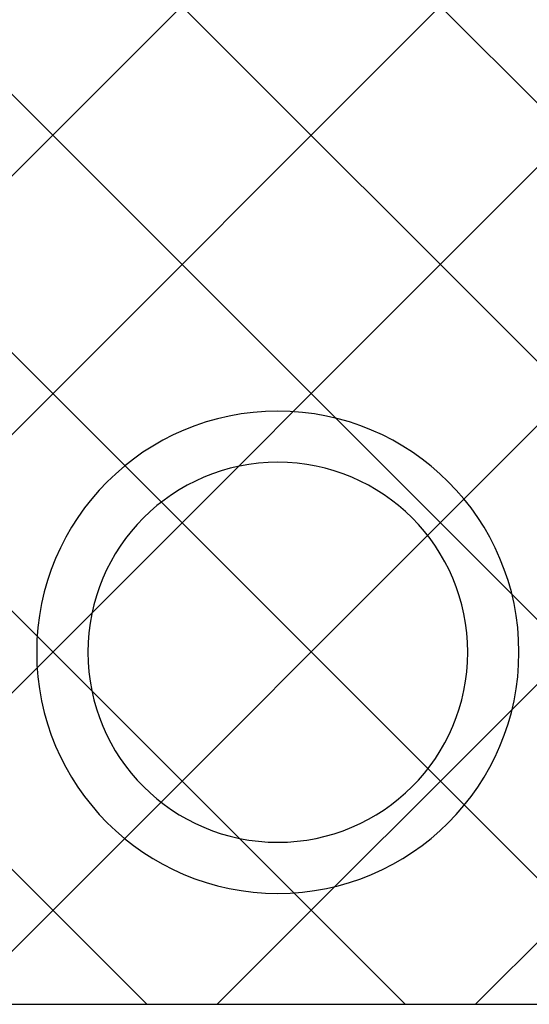
# Model space of a CAD drawing. Extents: x -9629 to 22266, y 8462 to 23313.
# Drawn here: x 172 to 179, y 19321 to 19334 of the extents above; entities that cross this region are included whole.
import ezdxf

# ---------------------------------------------------------------- set-up
doc = ezdxf.new("R2010")
doc.units = 0
doc.header["$MEASUREMENT"] = 0
doc.layers.get('0').update_dxf_attribs({"linetype": 'CONTINUOUS'})

# ---------------------------------------------------------------- blocks, each defined once
blk = doc.blocks.new('BOTTOM_GASKET', base_point=(479.301033, -570.331791))
at = {"color": 7, "linetype": 'CONTINUOUS'}
for radius in [3.3, 2.6]:
    blk.add_circle((489.201033, -541.51401), radius, dxfattribs=at)
blk = doc.blocks.new('FOR_735855-1', base_point=(-32.5, -67.5))
at = {"color": 1, "linetype": 'CONTINUOUS'}
for p, q in [((-12.5, -41.715729), (12.5, -16.715729)), ((-12.5, -17.426407), (12.5, -42.426407)), ((-12.248737, -45), (12.5, -20.251263)), ((-12.5, -20.961941), (11.538059, -45)), ((-8.713203, -45), (12.5, -23.786797)), ((-12.5, -24.497475), (8.002525, -45)), ((-5.17767, -45), (12.5, -27.32233)), ((-12.5, -28.033009), (4.466991, -45)), ((-1.642136, -45), (12.5, -30.857864)), ((-12.5, -31.568542), (0.931458, -45)), ((1.893398, -45), (12.5, -34.393398)), ((-12.5, -35.104076), (-2.604076, -45))]:
    blk.add_line(p, q, dxfattribs=at)
blk.add_lwpolyline([(-12.5, 0), (12.5, 0), (12.5, -45), (-12.5, -45), (-12.5, 0)], close=True, dxfattribs=at)

msp = doc.modelspace()

# ---------------------------------------------------------------- block references
at = {"color": 0, "xscale": -1}
for name, p in [('FOR_735855-1', (207.78959, 19298.48658)), ('BOTTOM_GASKET', (185.08959, 19296.98658))]:
    msp.add_blockref(name, p, dxfattribs=at)

doc.saveas('drawing.dxf')
